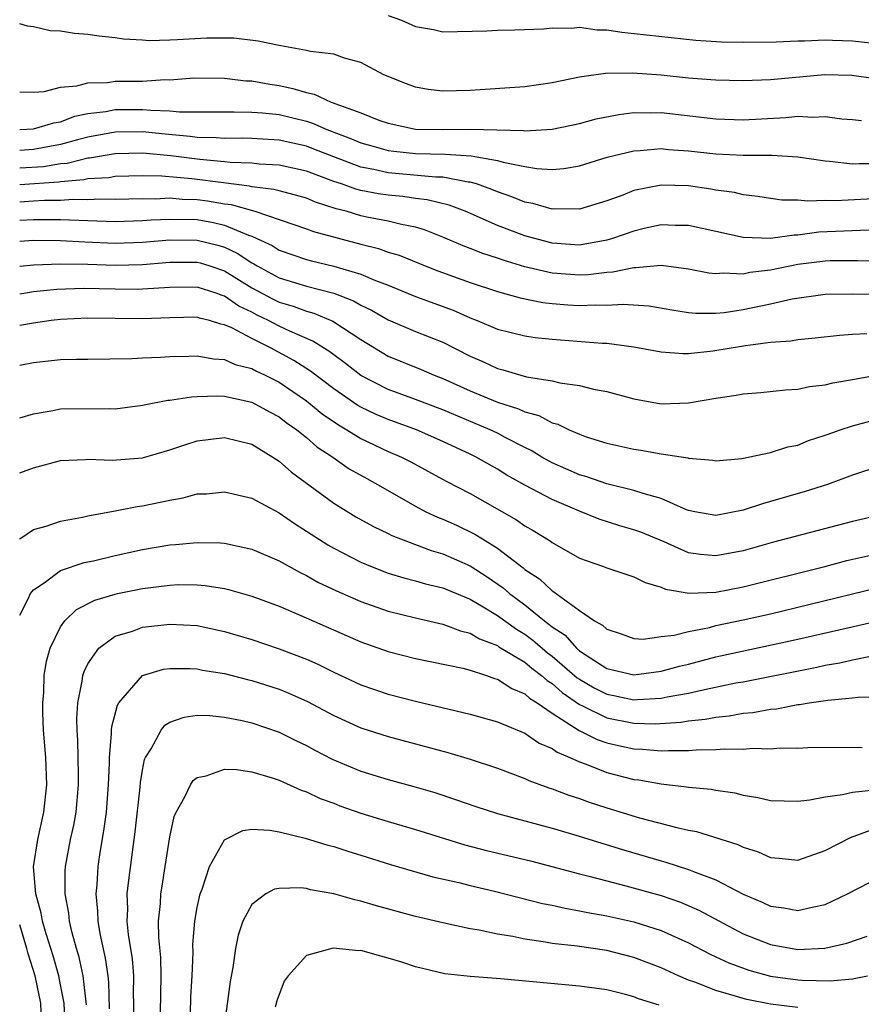
# Model space of a CAD drawing. Units: inches. Extents: x 2631000 to 2634000, y 1503000 to 1506000.
# Drawn here: x 2631000 to 2631062, y 1503757 to 1503829 of the extents above; entities that cross this region are included whole.
import ezdxf

# ---------------------------------------------------------------- set-up
doc = ezdxf.new("R2010")
doc.units = ezdxf.units.IN
doc.header["$MEASUREMENT"] = 0
doc.layers.add('LD26311503_2ft', color=4, linetype='Continuous')

msp = doc.modelspace()

# ---------------------------------------------------------------- linework, layer by layer
at = {"layer": 'LD26311503_2ft'}
for points, elevation in [([(2631027, 1503829.332), (2631027.96, 1503829), (2631029, 1503828.537), (2631030.308, 1503828.307), (2631031, 1503828.154), (2631034.218, 1503828.218), (2631035, 1503828.269), (2631036.281, 1503828.281), (2631038.375, 1503828.374), (2631039, 1503828.435), (2631040.421, 1503828.421), (2631041, 1503828.479), (2631042.304, 1503828.303), (2631043, 1503828.296), (2631044.119, 1503828.119), (2631049.531, 1503827.531), (2631051.42, 1503827.421), (2631053, 1503827.396), (2631055.415, 1503827.415), (2631057, 1503827.481), (2631057.486, 1503827.486), (2631059, 1503827.564), (2631059.533, 1503827.533), (2631061, 1503827.498), (2631063.239, 1503827.239)], 9150), ([(2631062.7, 1503824.7), (2631060.957, 1503824.957), (2631058.991, 1503824.991), (2631055, 1503824.624), (2631053, 1503824.55), (2631051, 1503824.598), (2631050.639, 1503824.639), (2631049, 1503824.755), (2631047, 1503824.965), (2631044.886, 1503825.114), (2631042.915, 1503825.085), (2631041, 1503824.823), (2631039, 1503824.414), (2631037, 1503824.12), (2631033, 1503823.857), (2631031, 1503823.802), (2631029.923, 1503823.923), (2631029, 1503824.09), (2631028.328, 1503824.328), (2631026.685, 1503825), (2631025, 1503825.888), (2631023.782, 1503826.218), (2631023, 1503826.502), (2631021.303, 1503826.697), (2631021, 1503826.784), (2631019.127, 1503827.126), (2631019, 1503827.134), (2631017.468, 1503827.468), (2631015.681, 1503827.681), (2631015, 1503827.691), (2631013.692, 1503827.692), (2631011.552, 1503827.552), (2631011, 1503827.544), (2631009.481, 1503827.481), (2631009, 1503827.526), (2631007.612, 1503827.612), (2631007, 1503827.703), (2631005.832, 1503827.832), (2631005, 1503827.949), (2631004.02, 1503828.02), (2631003, 1503828.188), (2631002.226, 1503828.226), (2631001, 1503828.523), (2631000.56, 1503828.56), (2631000, 1503828.738)], 9148), ([(2631000, 1503823.74), (2631001, 1503823.721), (2631001.787, 1503823.787), (2631003, 1503824.082), (2631004.182, 1503824.182), (2631005, 1503824.421), (2631006.437, 1503824.437), (2631007, 1503824.526), (2631009, 1503824.538), (2631010.644, 1503824.644), (2631011, 1503824.63), (2631012.766, 1503824.766), (2631015, 1503824.746), (2631016.564, 1503824.563), (2631017, 1503824.556), (2631018.313, 1503824.313), (2631019, 1503824.217), (2631020.005, 1503824.006), (2631021, 1503823.694), (2631021.578, 1503823.578), (2631022.812, 1503823), (2631025, 1503822.203), (2631026.319, 1503821.68), (2631027, 1503821.448), (2631029, 1503821.026), (2631031, 1503820.986), (2631033, 1503821.014), (2631036.91, 1503820.91), (2631037, 1503820.891), (2631039, 1503821.024), (2631041, 1503821.438), (2631042.234, 1503821.765), (2631043.9, 1503822.1), (2631045, 1503822.233), (2631046.217, 1503822.217), (2631047, 1503822.241), (2631051, 1503821.778), (2631053, 1503821.703), (2631056.133, 1503821.867), (2631057, 1503821.96), (2631058.11, 1503821.89), (2631059, 1503821.935), (2631060.221, 1503821.779), (2631061, 1503821.73), (2631061.659, 1503821.659)], 9146), ([(2631000, 1503820.999), (2631001, 1503821.037), (2631002.51, 1503821.49), (2631003, 1503821.562), (2631004.037, 1503821.963), (2631005, 1503822.153), (2631006.319, 1503822.319), (2631007, 1503822.455), (2631009, 1503822.468), (2631009.597, 1503822.403), (2631011, 1503822.363), (2631011.712, 1503822.288), (2631013, 1503822.279), (2631014.294, 1503822.294), (2631015, 1503822.274), (2631015.709, 1503822.291), (2631017, 1503822.273), (2631017.778, 1503822.222), (2631019, 1503822.082), (2631021, 1503821.593), (2631021.459, 1503821.459), (2631022.493, 1503821), (2631024.307, 1503820.307), (2631025, 1503820.017), (2631025.786, 1503819.786), (2631027, 1503819.456), (2631027.399, 1503819.399), (2631029, 1503819.233), (2631031.192, 1503819.192), (2631033.067, 1503819.067), (2631035, 1503818.718), (2631035.408, 1503818.592), (2631037, 1503818.272), (2631037.874, 1503818.126), (2631039, 1503818.068), (2631039.86, 1503818.14), (2631041, 1503818.335), (2631043.043, 1503818.957), (2631045, 1503819.439), (2631045.453, 1503819.453), (2631047, 1503819.589), (2631047.53, 1503819.53), (2631049, 1503819.424), (2631051, 1503819.2), (2631053, 1503819.106), (2631055.105, 1503819.105), (2631057, 1503819), (2631059, 1503818.696), (2631059.318, 1503818.682), (2631061, 1503818.475), (2631061.499, 1503818.501), (2631063, 1503818.51)], 9144), ([(2631063, 1503815.935), (2631059.77, 1503815.771), (2631059, 1503815.799), (2631057.733, 1503815.733), (2631057, 1503815.804), (2631055.826, 1503815.826), (2631055, 1503815.928), (2631054.081, 1503816.081), (2631053, 1503816.212), (2631052.369, 1503816.369), (2631051, 1503816.559), (2631050.632, 1503816.632), (2631049, 1503816.864), (2631047, 1503816.916), (2631045, 1503816.512), (2631044.189, 1503816.189), (2631043, 1503815.757), (2631041, 1503815.154), (2631039.183, 1503815.183), (2631039, 1503815.168), (2631037.578, 1503815.578), (2631037, 1503815.675), (2631036.062, 1503816.062), (2631035, 1503816.418), (2631034.597, 1503816.597), (2631033.454, 1503817), (2631033, 1503817.135), (2631032.856, 1503817.144), (2631031, 1503817.496), (2631030.493, 1503817.507), (2631027, 1503817.823), (2631025.931, 1503818.069), (2631025, 1503818.233), (2631023, 1503818.98), (2631021.556, 1503819.556), (2631021, 1503819.759), (2631019, 1503820.213), (2631017, 1503820.327), (2631016.349, 1503820.349), (2631015, 1503820.322), (2631014.385, 1503820.385), (2631013, 1503820.415), (2631012.484, 1503820.484), (2631010.649, 1503820.649), (2631009, 1503820.817), (2631007, 1503820.807), (2631005, 1503820.437), (2631004.246, 1503820.246), (2631003, 1503819.9), (2631001, 1503819.52), (2631000, 1503819.448)], 9142), ([(2631063, 1503813.629), (2631061.601, 1503813.601), (2631058.538, 1503813.462), (2631057, 1503813.253), (2631056.743, 1503813.257), (2631055, 1503813.006), (2631053, 1503813.076), (2631049, 1503813.963), (2631048.029, 1503813.971), (2631047, 1503814.013), (2631045.737, 1503813.737), (2631045, 1503813.556), (2631043.419, 1503813), (2631043, 1503812.878), (2631041, 1503812.527), (2631039, 1503812.668), (2631038.734, 1503812.734), (2631037, 1503813.214), (2631035, 1503813.966), (2631032.641, 1503815), (2631031.454, 1503815.454), (2631029.846, 1503815.846), (2631029, 1503815.942), (2631028.073, 1503816.073), (2631027, 1503816.173), (2631026.28, 1503816.28), (2631025, 1503816.523), (2631024.622, 1503816.621), (2631023.57, 1503817), (2631023, 1503817.188), (2631021, 1503817.93), (2631019, 1503818.386), (2631017.536, 1503818.464), (2631017, 1503818.528), (2631015.423, 1503818.577), (2631015, 1503818.63), (2631013.204, 1503818.797), (2631011.07, 1503819.07), (2631009, 1503819.255), (2631007, 1503819.214), (2631005.109, 1503818.891), (2631005, 1503818.886), (2631003.486, 1503818.513), (2631003, 1503818.475), (2631001.734, 1503818.266), (2631000, 1503818.154)], 9140), ([(2631063, 1503811.346), (2631061.383, 1503811.383), (2631059.368, 1503811.368), (2631059, 1503811.352), (2631057, 1503811.1), (2631055, 1503810.683), (2631053.493, 1503810.507), (2631053, 1503810.401), (2631051.521, 1503810.479), (2631051, 1503810.429), (2631050.48, 1503810.48), (2631049, 1503810.773), (2631047, 1503811.021), (2631045.142, 1503810.858), (2631045, 1503810.867), (2631043.461, 1503810.538), (2631043, 1503810.514), (2631041.655, 1503810.345), (2631041, 1503810.316), (2631039, 1503810.47), (2631037, 1503810.944), (2631035.416, 1503811.416), (2631035, 1503811.566), (2631033.915, 1503811.915), (2631033, 1503812.287), (2631032.478, 1503812.477), (2631031, 1503813.118), (2631029.647, 1503813.647), (2631029, 1503813.837), (2631027.971, 1503814.029), (2631027, 1503814.285), (2631025.421, 1503814.579), (2631025, 1503814.674), (2631023.905, 1503815), (2631023.187, 1503815.187), (2631021.679, 1503815.679), (2631021, 1503815.959), (2631020.193, 1503816.193), (2631019, 1503816.492), (2631018.608, 1503816.608), (2631017, 1503816.8), (2631016.845, 1503816.845), (2631014.923, 1503817.077), (2631012.618, 1503817.382), (2631010.422, 1503817.578), (2631009, 1503817.6), (2631007, 1503817.54), (2631006.541, 1503817.459), (2631005, 1503817.375), (2631004.699, 1503817.302), (2631003, 1503817.166), (2631002.857, 1503817.143), (2631000, 1503816.945)], 9138), ([(2631000, 1503815.705), (2631001, 1503815.76), (2631001.822, 1503815.822), (2631003, 1503815.821), (2631003.895, 1503815.895), (2631005, 1503815.863), (2631005.913, 1503815.913), (2631007, 1503815.879), (2631009, 1503815.937), (2631009.923, 1503815.923), (2631011, 1503815.976), (2631011.895, 1503815.895), (2631013, 1503815.862), (2631013.762, 1503815.762), (2631015, 1503815.551), (2631015.491, 1503815.492), (2631017.225, 1503815), (2631021, 1503813.725), (2631021.523, 1503813.523), (2631025, 1503812.584), (2631026.281, 1503812.281), (2631027, 1503812.018), (2631027.789, 1503811.789), (2631029.701, 1503811), (2631030.637, 1503810.637), (2631031.777, 1503810.223), (2631033, 1503809.784), (2631035, 1503809.129), (2631036.67, 1503808.671), (2631038.324, 1503808.325), (2631039, 1503808.244), (2631040.152, 1503808.152), (2631041, 1503808.095), (2631042.151, 1503808.151), (2631043, 1503808.131), (2631044.203, 1503808.202), (2631046.077, 1503808.077), (2631047.784, 1503807.784), (2631049, 1503807.596), (2631049.542, 1503807.541), (2631051, 1503807.546), (2631051.6, 1503807.599), (2631053, 1503807.807), (2631055, 1503808.219), (2631056.584, 1503808.584), (2631059, 1503808.932), (2631061, 1503808.959), (2631062.924, 1503808.924)], 9136), ([(2631000, 1503814.353), (2631001, 1503814.409), (2631003, 1503814.402), (2631007, 1503814.262), (2631009, 1503814.316), (2631009.631, 1503814.369), (2631011, 1503814.435), (2631013, 1503814.388), (2631014.19, 1503814.19), (2631015, 1503813.992), (2631016.755, 1503813.244), (2631017, 1503813.168), (2631017.373, 1503813), (2631018.484, 1503812.484), (2631019, 1503812.149), (2631021, 1503811.467), (2631021.364, 1503811.364), (2631023, 1503810.993), (2631025, 1503810.406), (2631026.059, 1503809.942), (2631027, 1503809.588), (2631029, 1503808.758), (2631031.751, 1503807.751), (2631033, 1503807.195), (2631033.513, 1503807), (2631035, 1503806.36), (2631037, 1503805.871), (2631037.76, 1503805.76), (2631039, 1503805.632), (2631042.659, 1503805.341), (2631043, 1503805.331), (2631045, 1503805.067), (2631047, 1503804.704), (2631048.592, 1503804.592), (2631049, 1503804.597), (2631050.771, 1503804.77), (2631053.163, 1503805.163), (2631055, 1503805.408), (2631056.478, 1503805.523), (2631057, 1503805.619), (2631058.276, 1503805.724), (2631060.06, 1503805.94), (2631061, 1503806.006), (2631062.053, 1503806.053)], 9134), ([(2631000, 1503812.813), (2631001, 1503812.877), (2631003, 1503812.86), (2631004.763, 1503812.763), (2631007, 1503812.675), (2631009, 1503812.734), (2631011, 1503812.908), (2631013, 1503812.896), (2631014.516, 1503812.516), (2631015, 1503812.363), (2631015.935, 1503811.935), (2631017, 1503811.224), (2631017.153, 1503811.153), (2631017.389, 1503811), (2631019, 1503810.127), (2631021, 1503809.524), (2631023, 1503809.009), (2631024.451, 1503808.451), (2631025, 1503808.129), (2631025.765, 1503807.765), (2631027, 1503807.04), (2631029, 1503806.189), (2631031, 1503805.41), (2631033, 1503804.394), (2631033.97, 1503803.97), (2631035, 1503803.48), (2631035.391, 1503803.391), (2631037.117, 1503802.883), (2631039, 1503802.574), (2631039.567, 1503802.432), (2631041, 1503802.238), (2631042.025, 1503801.974), (2631043, 1503801.795), (2631045, 1503801.253), (2631047, 1503800.91), (2631049, 1503800.978), (2631051, 1503801.313), (2631052.479, 1503801.521), (2631053, 1503801.619), (2631054.283, 1503801.717), (2631056.087, 1503801.913), (2631057, 1503801.972), (2631057.845, 1503802.156), (2631059, 1503802.279), (2631059.567, 1503802.433), (2631061, 1503802.672), (2631061.264, 1503802.736), (2631063, 1503803.051)], 9132), ([(2631000, 1503810.98), (2631001, 1503811.082), (2631003, 1503811.161), (2631005, 1503811.131), (2631007, 1503811.066), (2631009, 1503811.108), (2631011, 1503811.28), (2631013, 1503811.279), (2631013.223, 1503811.223), (2631013.927, 1503811), (2631015, 1503810.637), (2631017, 1503809.401), (2631018.556, 1503808.556), (2631019, 1503808.345), (2631020.045, 1503808.045), (2631021, 1503807.679), (2631021.542, 1503807.542), (2631022.945, 1503806.946), (2631025, 1503805.611), (2631027, 1503804.387), (2631029.412, 1503803.412), (2631030.374, 1503803), (2631031, 1503802.765), (2631033, 1503801.858), (2631035, 1503801.03), (2631036.539, 1503800.538), (2631037, 1503800.318), (2631038.032, 1503800.033), (2631039, 1503799.512), (2631039.411, 1503799.411), (2631040.239, 1503799), (2631041, 1503798.668), (2631041.507, 1503798.493), (2631043, 1503798.022), (2631045, 1503797.573), (2631045.505, 1503797.505), (2631047, 1503797.238), (2631048.933, 1503796.933), (2631049, 1503796.907), (2631050.772, 1503796.772), (2631051, 1503796.72), (2631052.897, 1503796.898), (2631055, 1503797.323), (2631056.261, 1503797.739), (2631057, 1503797.881), (2631057.792, 1503798.208), (2631059, 1503798.597), (2631059.287, 1503798.713), (2631060.107, 1503799), (2631061, 1503799.297), (2631063, 1503799.817)], 9130), ([(2631063, 1503796.322), (2631061, 1503795.683), (2631059.166, 1503795), (2631057.534, 1503794.466), (2631055, 1503793.739), (2631054.414, 1503793.586), (2631053, 1503793.102), (2631051, 1503792.73), (2631049.456, 1503793), (2631049, 1503793.094), (2631048.855, 1503793.145), (2631047, 1503793.96), (2631045.676, 1503794.324), (2631045, 1503794.56), (2631043, 1503795.045), (2631041.549, 1503795.549), (2631041, 1503795.708), (2631039, 1503796.588), (2631038.258, 1503797), (2631037.477, 1503797.476), (2631037, 1503797.704), (2631035.557, 1503798.443), (2631035, 1503798.746), (2631034.466, 1503799), (2631031, 1503800.455), (2631029, 1503801.223), (2631027, 1503801.954), (2631025, 1503802.985), (2631023.862, 1503803.862), (2631023, 1503804.478), (2631022.709, 1503804.709), (2631021.485, 1503805.485), (2631019.78, 1503806.22), (2631019, 1503806.599), (2631018.236, 1503807), (2631017.398, 1503807.398), (2631017, 1503807.613), (2631016.057, 1503808.057), (2631015, 1503808.792), (2631014.832, 1503808.832), (2631014.398, 1503809), (2631013, 1503809.442), (2631011, 1503809.425), (2631009, 1503809.288), (2631008.718, 1503809.282), (2631007, 1503809.295), (2631004.654, 1503809.346), (2631002.724, 1503809.276), (2631001, 1503809.09), (2631000, 1503808.94)], 9128), ([(2631063, 1503792.737), (2631061, 1503792.278), (2631055.231, 1503790.769), (2631053, 1503790.143), (2631051, 1503789.763), (2631049.865, 1503789.865), (2631049, 1503789.993), (2631047.215, 1503790.785), (2631045.489, 1503791.489), (2631045, 1503791.665), (2631043.955, 1503791.955), (2631042.444, 1503792.444), (2631041, 1503793.035), (2631039, 1503793.884), (2631037, 1503794.931), (2631035.684, 1503795.683), (2631035, 1503796.106), (2631033.435, 1503797), (2631033, 1503797.213), (2631031, 1503798.142), (2631029.071, 1503799), (2631027, 1503799.747), (2631026.12, 1503800.12), (2631025, 1503800.646), (2631024.774, 1503800.774), (2631023, 1503801.99), (2631021.292, 1503803.292), (2631020.078, 1503804.078), (2631018.383, 1503805), (2631017, 1503805.683), (2631015.545, 1503806.455), (2631015, 1503806.687), (2631014.727, 1503806.727), (2631013.904, 1503807), (2631013.174, 1503807.174), (2631013, 1503807.242), (2631011, 1503807.208), (2631009, 1503807.131), (2631005, 1503807.184), (2631003, 1503807.086), (2631002.297, 1503807), (2631001, 1503806.812), (2631000, 1503806.629)], 9126), ([(2631000, 1503803.736), (2631001, 1503803.92), (2631003, 1503804.14), (2631004.17, 1503804.17), (2631005, 1503804.169), (2631008.214, 1503804.215), (2631009, 1503804.272), (2631010.313, 1503804.312), (2631011, 1503804.359), (2631012.382, 1503804.382), (2631013, 1503804.41), (2631014.192, 1503804.192), (2631015, 1503804.151), (2631015.784, 1503803.784), (2631017, 1503803.485), (2631017.31, 1503803.31), (2631017.981, 1503803), (2631019, 1503802.479), (2631021, 1503801.117), (2631022.162, 1503800.162), (2631023.349, 1503799.349), (2631023.968, 1503799), (2631025, 1503798.356), (2631027, 1503797.417), (2631027.973, 1503797), (2631028.649, 1503796.649), (2631031.241, 1503795.241), (2631033, 1503794.322), (2631036.39, 1503792.39), (2631037, 1503791.951), (2631037.613, 1503791.613), (2631038.859, 1503790.859), (2631039, 1503790.739), (2631041, 1503789.604), (2631042.702, 1503789), (2631043, 1503788.881), (2631045, 1503788.229), (2631045.814, 1503787.814), (2631047, 1503787.47), (2631047.32, 1503787.32), (2631049.033, 1503787.033), (2631051, 1503787.103), (2631053, 1503787.486), (2631058.982, 1503788.982), (2631060.582, 1503789.418), (2631063, 1503789.972)], 9124), ([(2631000, 1503799.874), (2631001, 1503800.171), (2631002.416, 1503800.416), (2631003, 1503800.541), (2631006.558, 1503800.557), (2631007, 1503800.537), (2631009, 1503800.794), (2631010.845, 1503801.155), (2631011, 1503801.165), (2631012.588, 1503801.412), (2631013, 1503801.43), (2631014.522, 1503801.478), (2631015, 1503801.454), (2631017, 1503801.03), (2631018.305, 1503800.305), (2631019, 1503799.952), (2631019.53, 1503799.53), (2631020.303, 1503799), (2631021, 1503798.433), (2631021.76, 1503797.761), (2631022.93, 1503797), (2631024.144, 1503796.144), (2631025.42, 1503795.42), (2631026.209, 1503795), (2631029, 1503793.396), (2631029.753, 1503793), (2631030.599, 1503792.599), (2631031, 1503792.45), (2631032.002, 1503792.002), (2631033.353, 1503791.353), (2631033.893, 1503791), (2631035, 1503790.319), (2631036.88, 1503788.88), (2631037, 1503788.772), (2631038.087, 1503788.087), (2631039, 1503787.194), (2631039.128, 1503787.128), (2631041, 1503785.755), (2631042.117, 1503785), (2631042.694, 1503784.694), (2631043, 1503784.384), (2631044.049, 1503784.049), (2631045, 1503783.716), (2631045.671, 1503783.671), (2631047, 1503783.845), (2631047.951, 1503783.951), (2631049, 1503784.233), (2631050.527, 1503784.527), (2631051, 1503784.653), (2631053, 1503785.074), (2631055, 1503785.527), (2631057.805, 1503786.195), (2631063, 1503787.473)], 9122), ([(2631000, 1503795.844), (2631001, 1503796.215), (2631003, 1503796.736), (2631004.822, 1503796.822), (2631005, 1503796.843), (2631006.763, 1503796.763), (2631009, 1503796.943), (2631011, 1503797.519), (2631012.095, 1503797.905), (2631013, 1503798.187), (2631015, 1503798.44), (2631017, 1503797.947), (2631018.553, 1503797), (2631018.817, 1503796.816), (2631019, 1503796.709), (2631019.904, 1503795.904), (2631023, 1503793.615), (2631024.627, 1503792.627), (2631025.914, 1503791.914), (2631027, 1503791.4), (2631027.259, 1503791.26), (2631027.901, 1503791), (2631030.151, 1503790.151), (2631031, 1503789.918), (2631033, 1503789.034), (2631034.236, 1503788.236), (2631035.423, 1503787.423), (2631035.892, 1503787), (2631037, 1503786.18), (2631038.451, 1503785), (2631038.77, 1503784.77), (2631039, 1503784.569), (2631039.948, 1503783.948), (2631040.785, 1503783), (2631041, 1503782.816), (2631041.558, 1503782.442), (2631043, 1503781.521), (2631045, 1503781.051), (2631047, 1503781.313), (2631048.322, 1503781.679), (2631049, 1503781.838), (2631051, 1503782.357), (2631057, 1503783.659), (2631063, 1503785.038)], 9120), ([(2631000, 1503790.989), (2631000.011, 1503791), (2631001, 1503791.688), (2631001.933, 1503791.933), (2631003, 1503792.298), (2631004.592, 1503792.592), (2631005, 1503792.687), (2631007, 1503793.053), (2631008.613, 1503793.387), (2631009, 1503793.428), (2631011, 1503793.849), (2631011.981, 1503794.019), (2631013, 1503794.295), (2631013.683, 1503794.317), (2631015, 1503794.455), (2631017, 1503793.986), (2631019, 1503792.905), (2631020.122, 1503792.122), (2631022.563, 1503790.563), (2631023, 1503790.319), (2631025, 1503789.296), (2631025.705, 1503789), (2631027, 1503788.499), (2631028.149, 1503788.149), (2631029, 1503787.94), (2631029.722, 1503787.722), (2631031, 1503787.429), (2631031.294, 1503787.294), (2631033, 1503786.599), (2631033.961, 1503786.039), (2631035, 1503785.398), (2631036.386, 1503784.386), (2631037, 1503784.024), (2631037.594, 1503783.594), (2631038.276, 1503783), (2631038.672, 1503782.672), (2631039, 1503782.428), (2631040.834, 1503780.834), (2631041, 1503780.721), (2631042.091, 1503780.092), (2631043, 1503779.623), (2631043.53, 1503779.53), (2631045, 1503779.221), (2631045.247, 1503779.247), (2631047, 1503779.33), (2631047.43, 1503779.43), (2631049, 1503779.711), (2631049.938, 1503779.938), (2631052.451, 1503780.451), (2631053, 1503780.547), (2631058.386, 1503781.614), (2631059, 1503781.755), (2631060.071, 1503781.929), (2631061, 1503782.144), (2631062.441, 1503782.442)], 9118), ([(2631000, 1503785.426), (2631000.623, 1503786.623), (2631000.799, 1503787), (2631001, 1503787.263), (2631001.799, 1503787.799), (2631003, 1503788.703), (2631004.731, 1503789.269), (2631005.407, 1503789.407), (2631007, 1503789.786), (2631009, 1503790.217), (2631011, 1503790.569), (2631011.412, 1503790.588), (2631013, 1503790.751), (2631014.71, 1503790.71), (2631015, 1503790.683), (2631017, 1503790.258), (2631019, 1503789.405), (2631020.536, 1503788.536), (2631021, 1503788.323), (2631021.845, 1503787.845), (2631023.199, 1503787.199), (2631025, 1503786.413), (2631027, 1503785.706), (2631029, 1503785.212), (2631031, 1503784.772), (2631032.283, 1503784.283), (2631033, 1503784.108), (2631033.69, 1503783.69), (2631035, 1503783.191), (2631035.111, 1503783.111), (2631037, 1503781.965), (2631037.528, 1503781.528), (2631038.235, 1503781), (2631038.632, 1503780.632), (2631039, 1503780.408), (2631039.743, 1503779.743), (2631041, 1503778.876), (2631041.218, 1503778.782), (2631043, 1503777.9), (2631045, 1503777.5), (2631046.546, 1503777.454), (2631048.426, 1503777.574), (2631049, 1503777.675), (2631050.208, 1503777.792), (2631051, 1503777.954), (2631051.961, 1503778.039), (2631053, 1503778.232), (2631053.709, 1503778.291), (2631055, 1503778.531), (2631055.436, 1503778.564), (2631057, 1503778.873), (2631057.121, 1503778.879), (2631057.836, 1503779), (2631059.197, 1503779.197), (2631061, 1503779.357), (2631061.418, 1503779.418), (2631063, 1503779.47)], 9116), ([(2631003.34, 1503755.34), (2631003.25, 1503757), (2631003, 1503758.336), (2631002.868, 1503759), (2631002.456, 1503760.456), (2631001.931, 1503762.069), (2631001.676, 1503763), (2631001.585, 1503763.585), (2631001.187, 1503765), (2631001.018, 1503766.982), (2631001.317, 1503769), (2631001.767, 1503771), (2631001.984, 1503773), (2631001.912, 1503775), (2631001.756, 1503777), (2631001.702, 1503778.298), (2631001.686, 1503779), (2631001.762, 1503779.762), (2631001.799, 1503781), (2631001.958, 1503782.042), (2631002.242, 1503783), (2631003, 1503784.558), (2631003.317, 1503785), (2631004.162, 1503785.838), (2631005.493, 1503786.507), (2631007, 1503786.963), (2631007.175, 1503787), (2631009, 1503787.37), (2631011, 1503787.626), (2631011.654, 1503787.654), (2631013, 1503787.643), (2631013.595, 1503787.596), (2631015, 1503787.368), (2631015.301, 1503787.301), (2631017, 1503786.813), (2631019, 1503786.069), (2631020.605, 1503785.395), (2631025, 1503783.478), (2631027, 1503782.765), (2631029, 1503782.253), (2631032.472, 1503781.528), (2631033, 1503781.384), (2631034.189, 1503781), (2631034.783, 1503780.783), (2631035, 1503780.729), (2631036.042, 1503780.042), (2631037, 1503779.665), (2631037.345, 1503779.345), (2631037.912, 1503779), (2631039, 1503778.237), (2631040.976, 1503776.976), (2631042.302, 1503776.302), (2631043, 1503776.074), (2631043.871, 1503775.871), (2631045, 1503775.633), (2631045.612, 1503775.612), (2631047, 1503775.478), (2631047.519, 1503775.518), (2631049, 1503775.5), (2631049.561, 1503775.56), (2631051, 1503775.574), (2631051.638, 1503775.638), (2631053, 1503775.613), (2631053.679, 1503775.679), (2631055, 1503775.635), (2631055.7, 1503775.7), (2631057, 1503775.688), (2631057.727, 1503775.726), (2631061, 1503775.743), (2631061.722, 1503775.722)], 9114), ([(2631004.884, 1503756.884), (2631004.648, 1503759), (2631004.368, 1503760.368), (2631004.165, 1503761), (2631003.841, 1503762.158), (2631003.652, 1503763), (2631003.596, 1503763.596), (2631003.339, 1503765), (2631003.332, 1503766.668), (2631003.351, 1503767), (2631003.715, 1503769), (2631003.959, 1503770.041), (2631004.13, 1503771), (2631004.319, 1503773), (2631004.296, 1503773.705), (2631004.263, 1503776.263), (2631004.201, 1503777), (2631004.182, 1503777.818), (2631004.259, 1503779), (2631004.585, 1503780.585), (2631004.634, 1503781), (2631004.716, 1503781.284), (2631005, 1503781.849), (2631005.803, 1503783), (2631007, 1503783.877), (2631008.252, 1503784.252), (2631009, 1503784.529), (2631011, 1503784.756), (2631013, 1503784.651), (2631015, 1503784.228), (2631017, 1503783.625), (2631019, 1503782.952), (2631021, 1503782.192), (2631021.83, 1503781.83), (2631023, 1503781.252), (2631025, 1503780.315), (2631027, 1503779.625), (2631029, 1503779.114), (2631033, 1503778.18), (2631035, 1503777.612), (2631037, 1503776.779), (2631038.052, 1503776.052), (2631039, 1503775.655), (2631039.375, 1503775.375), (2631040.312, 1503775), (2631041, 1503774.677), (2631041.493, 1503774.507), (2631043, 1503773.905), (2631045, 1503773.389), (2631045.35, 1503773.35), (2631047, 1503773.056), (2631048.853, 1503772.853), (2631049, 1503772.821), (2631050.664, 1503772.664), (2631051, 1503772.597), (2631052.396, 1503772.396), (2631053, 1503772.239), (2631054.073, 1503772.073), (2631055, 1503771.846), (2631057, 1503771.8), (2631057.89, 1503771.89), (2631059, 1503772.122), (2631060.279, 1503772.279), (2631061, 1503772.457), (2631062.618, 1503772.618)], 9112), ([(2631006.578, 1503756.578), (2631006.535, 1503758.535), (2631006.483, 1503759), (2631006.296, 1503760.295), (2631005.902, 1503762.098), (2631005.751, 1503763), (2631005.732, 1503763.731), (2631005.604, 1503765), (2631005.669, 1503765.669), (2631005.745, 1503767), (2631005.87, 1503767.87), (2631006.199, 1503769.801), (2631006.347, 1503771), (2631006.502, 1503773), (2631006.572, 1503774.572), (2631006.568, 1503775), (2631006.733, 1503776.733), (2631006.728, 1503777), (2631006.744, 1503777.256), (2631007.163, 1503778.837), (2631007.27, 1503779), (2631009, 1503781.008), (2631010.542, 1503781.458), (2631011, 1503781.524), (2631012.479, 1503781.521), (2631013, 1503781.49), (2631013.401, 1503781.401), (2631015, 1503781.14), (2631016.698, 1503780.698), (2631017, 1503780.632), (2631019, 1503779.995), (2631019.709, 1503779.709), (2631021.088, 1503779.089), (2631023, 1503778.064), (2631025, 1503777.159), (2631027, 1503776.524), (2631031.37, 1503775.37), (2631033, 1503774.878), (2631035, 1503774.204), (2631037, 1503773.45), (2631037.3, 1503773.3), (2631038.771, 1503772.771), (2631039, 1503772.706), (2631040.231, 1503772.231), (2631041, 1503771.992), (2631041.728, 1503771.728), (2631043, 1503771.318), (2631045.414, 1503770.586), (2631048.143, 1503769.857), (2631049, 1503769.676), (2631049.575, 1503769.575), (2631052.614, 1503768.614), (2631053, 1503768.418), (2631054.088, 1503768.088), (2631055, 1503767.661), (2631055.632, 1503767.632), (2631057, 1503767.478), (2631059, 1503768.192), (2631060.853, 1503769.146), (2631062.336, 1503769.664)], 9110), ([(2631008.34, 1503755), (2631008.365, 1503757), (2631008.349, 1503757.651), (2631008.363, 1503759), (2631008.256, 1503760.256), (2631007.971, 1503762.029), (2631007.878, 1503763), (2631007.914, 1503763.914), (2631007.882, 1503765), (2631007.984, 1503766.016), (2631008.45, 1503769.55), (2631008.826, 1503772.826), (2631008.848, 1503773.152), (2631009, 1503774.062), (2631009.154, 1503774.846), (2631009.226, 1503775), (2631009.631, 1503775.631), (2631010.353, 1503777), (2631010.641, 1503777.359), (2631011, 1503777.571), (2631012.044, 1503777.956), (2631013, 1503778.089), (2631013.926, 1503778.073), (2631015, 1503777.958), (2631016.305, 1503777.695), (2631017, 1503777.53), (2631019, 1503776.857), (2631020.235, 1503776.235), (2631021, 1503775.879), (2631021.565, 1503775.565), (2631022.883, 1503774.883), (2631025, 1503773.997), (2631027, 1503773.378), (2631028.868, 1503772.868), (2631030.419, 1503772.419), (2631031.929, 1503771.929), (2631033.408, 1503771.408), (2631035, 1503770.893), (2631039, 1503769.821), (2631040.669, 1503769.331), (2631044.229, 1503768.228), (2631047, 1503767.419), (2631047.335, 1503767.336), (2631049, 1503766.799), (2631049.358, 1503766.642), (2631051, 1503766.022), (2631053, 1503764.989), (2631054.396, 1503764.397), (2631055, 1503764.105), (2631055.979, 1503763.978), (2631057, 1503763.782), (2631058.041, 1503764.041), (2631059, 1503764.217), (2631060.652, 1503765), (2631063, 1503766.228)], 9108), ([(2631010.315, 1503756.315), (2631010.33, 1503757.67), (2631010.365, 1503759), (2631010.335, 1503760.335), (2631010.19, 1503761.811), (2631010.179, 1503763), (2631010.313, 1503764.312), (2631010.344, 1503765), (2631010.425, 1503765.575), (2631010.665, 1503767), (2631011, 1503769.174), (2631011.328, 1503770.672), (2631011.469, 1503771), (2631012.102, 1503772.102), (2631012.511, 1503773), (2631012.698, 1503773.302), (2631013, 1503773.53), (2631013.651, 1503773.651), (2631015, 1503774.137), (2631015.894, 1503774.106), (2631017, 1503773.947), (2631018.494, 1503773.506), (2631019, 1503773.337), (2631020.608, 1503772.608), (2631021, 1503772.481), (2631022, 1503772), (2631023, 1503771.643), (2631023.461, 1503771.461), (2631025, 1503770.923), (2631027, 1503770.313), (2631029, 1503769.732), (2631032.601, 1503768.601), (2631034.189, 1503768.189), (2631037.419, 1503767.419), (2631041, 1503766.473), (2631041.692, 1503766.308), (2631043, 1503765.952), (2631044.397, 1503765.603), (2631047, 1503764.88), (2631048.398, 1503764.398), (2631049.798, 1503763.798), (2631053, 1503762.088), (2631055, 1503761.287), (2631057, 1503760.932), (2631058.976, 1503761.024), (2631060.598, 1503761.402), (2631062.09, 1503761.91)], 9106), ([(2631012.498, 1503755), (2631012.544, 1503757.456), (2631012.633, 1503759), (2631012.705, 1503760.705), (2631012.694, 1503761.306), (2631012.831, 1503763), (2631013, 1503764.011), (2631013.21, 1503765), (2631013.356, 1503765.356), (2631013.895, 1503767), (2631015, 1503768.955), (2631016.353, 1503769.647), (2631017, 1503769.74), (2631018.321, 1503769.679), (2631019, 1503769.547), (2631020.911, 1503769.089), (2631022.574, 1503768.574), (2631023, 1503768.477), (2631024.103, 1503768.103), (2631025, 1503767.841), (2631027.163, 1503767.163), (2631030.258, 1503766.258), (2631032.17, 1503765.83), (2631033, 1503765.619), (2631034.792, 1503765.208), (2631038.309, 1503764.309), (2631039, 1503764.175), (2631039.952, 1503763.952), (2631041, 1503763.775), (2631041.63, 1503763.63), (2631043, 1503763.39), (2631045, 1503762.951), (2631047, 1503762.328), (2631048.244, 1503761.756), (2631049, 1503761.427), (2631050.585, 1503760.585), (2631051, 1503760.401), (2631051.945, 1503759.945), (2631053.407, 1503759.407), (2631055, 1503758.976), (2631057, 1503758.698), (2631057.325, 1503758.675), (2631059.362, 1503758.638), (2631061, 1503758.795), (2631062.111, 1503759)], 9104), ([(2631057, 1503756.685), (2631055, 1503756.929), (2631053.264, 1503757.264), (2631053, 1503757.333), (2631052.5, 1503757.5), (2631051, 1503757.931), (2631049.465, 1503758.535), (2631049, 1503758.694), (2631048.265, 1503759), (2631047, 1503759.59), (2631045, 1503760.351), (2631043, 1503760.846), (2631040.836, 1503761.164), (2631039, 1503761.381), (2631038.527, 1503761.473), (2631037, 1503761.686), (2631036.123, 1503761.877), (2631035, 1503762.056), (2631033.653, 1503762.347), (2631033, 1503762.451), (2631031, 1503762.88), (2631029, 1503763.352), (2631026.126, 1503764.126), (2631025, 1503764.48), (2631024.561, 1503764.561), (2631023, 1503765.019), (2631021.306, 1503765.306), (2631021, 1503765.388), (2631020.561, 1503765.439), (2631019, 1503765.401), (2631018.661, 1503765.339), (2631018.036, 1503765), (2631017, 1503764.227), (2631016.358, 1503763), (2631016.015, 1503761.985), (2631015.817, 1503761), (2631015.622, 1503759.623), (2631015.412, 1503758.588), (2631015, 1503755.484)], 9102), ([(2631000, 1503741.045), (2631001, 1503742.778), (2631001.067, 1503742.933), (2631001.079, 1503743.079), (2631001.448, 1503745), (2631001.53, 1503746.469), (2631001.445, 1503749), (2631001.439, 1503751), (2631001.612, 1503754.388), (2631001.631, 1503755), (2631001.54, 1503757), (2631001.141, 1503759), (2631000.609, 1503760.609), (2631000.526, 1503761), (2631000, 1503762.734)], 9116), ([(2631046.848, 1503756.848), (2631045.325, 1503757.325), (2631045, 1503757.459), (2631044.368, 1503757.632), (2631043, 1503757.971), (2631041, 1503758.256), (2631035.219, 1503758.781), (2631033, 1503758.944), (2631031.147, 1503759.147), (2631029, 1503759.65), (2631027.995, 1503759.995), (2631027, 1503760.307), (2631026.446, 1503760.446), (2631025, 1503760.848), (2631024.841, 1503760.841), (2631022.967, 1503761.033), (2631021, 1503760.494), (2631019.66, 1503759), (2631019.379, 1503758.621), (2631018.827, 1503757.173), (2631018.719, 1503756.719)], 9100)]:
    msp.add_lwpolyline(points, dxfattribs=dict(at, elevation=elevation))

doc.saveas('drawing.dxf')
